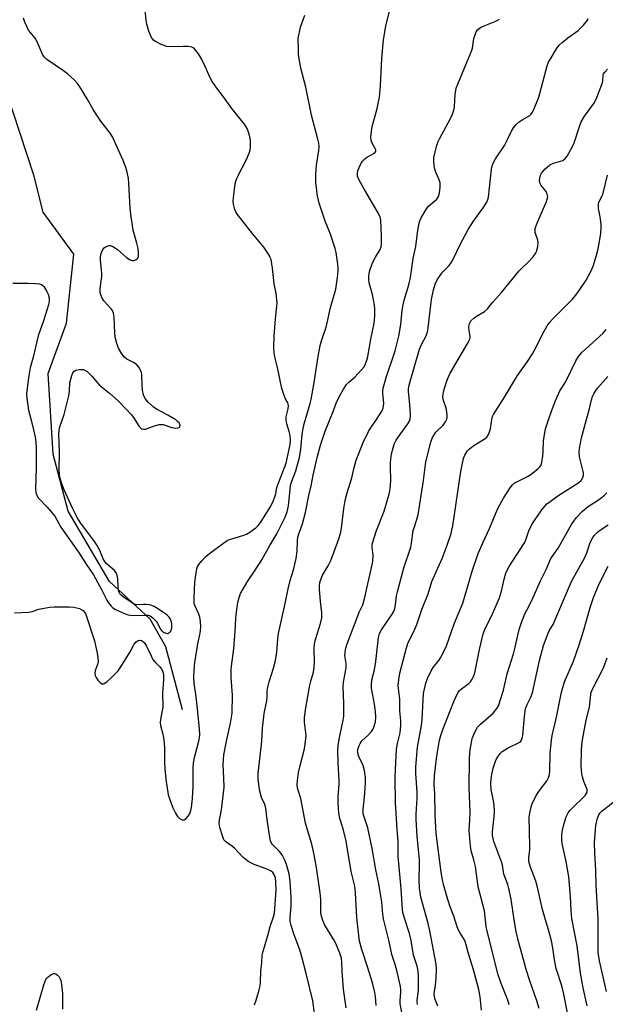
# Model space of a CAD drawing. Units: inches. Extents: x 1225771 to 1231771, y 577453 to 581454.
# Drawn here: x 1228257 to 1228464, y 580448 to 580796 of the extents above; entities that cross this region are included whole.
import ezdxf

# ---------------------------------------------------------------- set-up
doc = ezdxf.new("R2010")
doc.units = ezdxf.units.IN
doc.header["$MEASUREMENT"] = 0
doc.layers.add('HYDRO-Single Line Stream', color=4, linetype='Continuous')
doc.layers.add('Undefined', color=1, linetype='Continuous')

msp = doc.modelspace()

# ---------------------------------------------------------------- linework, layer by layer
at = {"layer": 'HYDRO-Single Line Stream'}
msp.add_lwpolyline([(1228314.64, 580552.2), (1228308.74, 580574.42), (1228303.2, 580584.19), (1228288.87, 580597.51), (1228274.26, 580622.42), (1228268.9, 580642.65), (1228267.15, 580671.15), (1228273.61, 580689.01), (1228276.29, 580713.33), (1228265.43, 580728.28), (1228262.08, 580741.29), (1228252.28, 580771.11), (1228235.48, 580786.89), (1228221.75, 580794.85), (1228204.72, 580801.91), (1228190.04, 580810.55), (1228180.35, 580813.84)], dxfattribs=at)
at = {"layer": 'Undefined'}
for points, elevation in [([(1228254.74, 580703.11), (1228260.13, 580703.12), (1228262.7, 580703.05), (1228264.09, 580702.91), (1228264.82, 580702.67), (1228265.25, 580702.34), (1228265.62, 580701.92), (1228266.75, 580700.2), (1228267.22, 580699.19), (1228267.52, 580697.92), (1228267.52, 580696.85), (1228267.29, 580695.5), (1228265.51, 580689.81), (1228263.69, 580684.45), (1228261.9, 580676.91), (1228260.8, 580673.14), (1228260.19, 580669.61), (1228259.55, 580664.03), (1228259.6, 580662.43), (1228260.27, 580658.13), (1228261.1, 580655.11), (1228262.04, 580651.16), (1228262.54, 580648.61), (1228262.77, 580646.94), (1228262.93, 580644.47), (1228263, 580637.85), (1228262.75, 580630.2), (1228262.88, 580629.1), (1228263.18, 580628.05), (1228263.53, 580627.32), (1228263.85, 580626.88), (1228266.87, 580623.9), (1228268.4, 580622.09), (1228269.49, 580620.62), (1228270.24, 580619.42), (1228271.66, 580616.83), (1228277.91, 580607.97), (1228280.57, 580603.71), (1228283.2, 580599.9), (1228286.07, 580594.75), (1228287.88, 580590.92), (1228288.5, 580589.97), (1228289.43, 580588.86), (1228290.05, 580588.28), (1228291.02, 580587.7), (1228294.17, 580586.25), (1228295.51, 580585.75), (1228296.35, 580585.61), (1228297.21, 580585.58), (1228301.98, 580585.68), (1228302.56, 580585.61), (1228303.3, 580585.38), (1228304.21, 580584.76), (1228305.4, 580583.49), (1228305.86, 580582.77), (1228306.65, 580581.06), (1228307.13, 580580.38), (1228307.54, 580580), (1228308.24, 580579.54), (1228309.21, 580579.19), (1228309.45, 580579.19), (1228309.88, 580579.34), (1228310.26, 580579.63), (1228310.57, 580580.03), (1228310.86, 580581.02), (1228310.95, 580582.41), (1228310.85, 580583.34), (1228310.47, 580584.28), (1228309.98, 580584.97), (1228309.19, 580585.74), (1228308.13, 580586.51), (1228305.83, 580587.98), (1228304.63, 580588.67), (1228303.83, 580589.02), (1228302.98, 580589.25), (1228301.81, 580589.41), (1228300.93, 580589.45), (1228298.57, 580589.29), (1228297.6, 580589.51), (1228296.63, 580590.07), (1228294.04, 580591.92), (1228293.14, 580592.62), (1228292.56, 580593.2), (1228292.29, 580593.66), (1228292.07, 580594.45), (1228291.9, 580595.87), (1228291.81, 580598.54), (1228291.61, 580599.64), (1228291.25, 580600.62), (1228290.61, 580601.44), (1228288.35, 580603.3), (1228287.72, 580603.91), (1228287.18, 580604.58), (1228286.69, 580605.56), (1228285.48, 580608.55), (1228284.49, 580610.33), (1228283.31, 580612.03), (1228278.63, 580618.27), (1228277.46, 580620.22), (1228275.77, 580623.53), (1228272.85, 580629.98), (1228272.01, 580632.15), (1228271.34, 580634.36), (1228271.14, 580635.63), (1228271.08, 580637.01), (1228271.16, 580643.42), (1228270.94, 580649.76), (1228271.24, 580651.92), (1228272.79, 580656.69), (1228274.44, 580663.19), (1228274.7, 580664.9), (1228274.86, 580667.83), (1228275.52, 580670.39), (1228275.94, 580671.44), (1228276.36, 580672.02), (1228276.97, 580672.34), (1228278.32, 580672.56), (1228279.69, 580672.52), (1228280.2, 580672.34), (1228280.92, 580671.86), (1228282.67, 580670.24), (1228284.54, 580667.91), (1228285.31, 580667.08), (1228288.84, 580664.2), (1228291.97, 580661.49), (1228294.82, 580658.54), (1228296.5, 580656.68), (1228297.35, 580655.53), (1228299.38, 580652.43), (1228299.91, 580651.84), (1228300.3, 580651.58), (1228300.92, 580651.41), (1228301.63, 580651.47), (1228304.76, 580652.69), (1228306.45, 580653.14), (1228307.27, 580653.14), (1228307.82, 580653.06), (1228310.9, 580652.07), (1228312.31, 580651.84), (1228313.08, 580651.87), (1228313.5, 580651.99), (1228313.76, 580652.25), (1228313.84, 580652.83), (1228313.73, 580653.26), (1228313.49, 580653.67), (1228312.96, 580654.22), (1228312.27, 580654.74), (1228309.55, 580656.42), (1228305.75, 580658.39), (1228304.42, 580659.28), (1228303.57, 580660.01), (1228302.57, 580661.03), (1228301.84, 580661.89), (1228301.37, 580662.59), (1228300.91, 580663.59), (1228300.58, 580665.22), (1228300.41, 580666.91), (1228300.25, 580670.71), (1228300.13, 580671.56), (1228299.97, 580672.1), (1228299.28, 580673.36), (1228298.55, 580674.22), (1228297.59, 580674.88), (1228294.97, 580676.28), (1228294.17, 580676.93), (1228293.29, 580678.11), (1228292.08, 580680.16), (1228291.46, 580681.79), (1228290.93, 580684.04), (1228290.8, 580685.5), (1228290.56, 580691.09), (1228290.32, 580692.48), (1228289.92, 580693.41), (1228289.48, 580694.07), (1228286.89, 580696.88), (1228286.33, 580697.81), (1228285.79, 580699.04), (1228285.62, 580699.84), (1228285.61, 580701.27), (1228286.12, 580705.46), (1228286.16, 580706.62), (1228285.71, 580711.25), (1228285.69, 580712.38), (1228285.8, 580713.19), (1228286.04, 580713.99), (1228286.51, 580715), (1228286.99, 580715.64), (1228287.68, 580716.11), (1228288.73, 580716.44), (1228289.26, 580716.41), (1228290.03, 580716.12), (1228291.02, 580715.55), (1228291.74, 580715.02), (1228294.91, 580712.22), (1228296.13, 580711.41), (1228296.88, 580711.08), (1228297.65, 580711.09), (1228298.36, 580711.45), (1228298.85, 580712), (1228299.12, 580712.7), (1228299.18, 580713.76), (1228299.01, 580715.41), (1228298.55, 580717.31), (1228297.24, 580721.83), (1228296.37, 580727.56), (1228296.17, 580729.6), (1228295.75, 580738.49), (1228295.56, 580740.16), (1228295.17, 580742.33), (1228294.67, 580744), (1228293.76, 580746.46), (1228289.92, 580754.84), (1228289.07, 580756.13), (1228285.81, 580760.4), (1228283.89, 580763.27), (1228282.98, 580764.74), (1228281.03, 580768.33), (1228278.39, 580772.62), (1228277.51, 580773.75), (1228276.44, 580774.95), (1228274.02, 580777.16), (1228272.63, 580778.26), (1228266.76, 580782.25), (1228265.9, 580783.03), (1228265.24, 580783.97), (1228264.17, 580786.67), (1228263.17, 580788.78), (1228262.55, 580789.75), (1228260.28, 580792.68), (1228259.59, 580793.92), (1228258.89, 580795.48), (1228258.48, 580796.87)], 452), ([(1228255.31, 580586.46), (1228260.33, 580586.75), (1228261.47, 580586.97), (1228263.93, 580587.76), (1228265.04, 580588.03), (1228267.83, 580588.51), (1228269.26, 580588.64), (1228274.56, 580588.57), (1228276.31, 580588.47), (1228278.32, 580587.96), (1228279.1, 580587.59), (1228279.51, 580587.27), (1228280.33, 580586.26), (1228280.77, 580585.22), (1228283.62, 580576.52), (1228284.55, 580572.25), (1228284.79, 580570.57), (1228284.83, 580569.21), (1228284.62, 580568.18), (1228284.06, 580566.7), (1228283.84, 580565.91), (1228283.72, 580565.11), (1228283.76, 580564.34), (1228284.1, 580563.59), (1228284.78, 580562.64), (1228285.54, 580561.79), (1228286.13, 580561.36), (1228286.34, 580561.31), (1228286.77, 580561.38), (1228287.89, 580562.11), (1228289.42, 580563.45), (1228291.9, 580565.91), (1228292.91, 580567.37), (1228296.13, 580572.65), (1228297.62, 580575.37), (1228298.33, 580576.22), (1228298.98, 580576.67), (1228299.69, 580576.79), (1228300.41, 580576.58), (1228301.2, 580575.87), (1228301.97, 580574.69), (1228303.55, 580571.25), (1228304.24, 580569.98), (1228304.95, 580569.11), (1228306.58, 580567.52), (1228307.23, 580566.64), (1228307.69, 580565.63), (1228307.95, 580564.51), (1228308.02, 580562.88), (1228307.64, 580557.91), (1228307.68, 580553.05), (1228307.54, 580551.89), (1228306.9, 580548.71), (1228306.81, 580547.63), (1228306.95, 580546.59), (1228307.74, 580543.59), (1228308.08, 580541.69), (1228308.29, 580538.65), (1228308.29, 580533.62), (1228308.4, 580531.27), (1228308.77, 580527.64), (1228309.67, 580522.09), (1228310.17, 580520.43), (1228311.3, 580517.44), (1228312.18, 580515.62), (1228312.91, 580514.45), (1228313.58, 580513.73), (1228314.05, 580513.44), (1228314.55, 580513.26), (1228315.28, 580513.23), (1228315.92, 580513.62), (1228316.65, 580514.48), (1228317.26, 580515.47), (1228317.6, 580516.49), (1228317.83, 580517.57), (1228318.22, 580520.83), (1228318.49, 580525.19), (1228318.47, 580531.62), (1228318.58, 580533.33), (1228318.92, 580535.32), (1228320.43, 580541.11), (1228320.65, 580542.25), (1228320.76, 580543.39), (1228320.71, 580545.41), (1228319.9, 580553.55), (1228319.4, 580557.68), (1228318.84, 580561.46), (1228318.68, 580563.75), (1228318.78, 580566.14), (1228319.06, 580568.84), (1228320.12, 580575.45), (1228320.95, 580579.33), (1228321.15, 580581.35), (1228321.04, 580583.44), (1228320.81, 580584.91), (1228320.44, 580585.96), (1228319.11, 580588.85), (1228318.87, 580589.65), (1228318.8, 580590.22), (1228318.8, 580591.69), (1228319.08, 580597.32), (1228319.48, 580600.59), (1228319.75, 580602.05), (1228320.03, 580602.84), (1228320.46, 580603.55), (1228321.56, 580604.88), (1228322.94, 580606.36), (1228324.25, 580607.45), (1228329.28, 580611.23), (1228330.53, 580612.02), (1228331.31, 580612.38), (1228335.99, 580613.81), (1228337.32, 580614.32), (1228338.52, 580615.04), (1228340.57, 580616.55), (1228341.4, 580617.34), (1228342.33, 580618.5), (1228345.72, 580623.88), (1228346.61, 580625.64), (1228347.38, 580627.46), (1228347.66, 580628.53), (1228347.98, 580630.31), (1228348.22, 580631.14), (1228351.31, 580639.48), (1228351.72, 580641.07), (1228352.74, 580646.02), (1228352.9, 580647.53), (1228352.76, 580649.25), (1228352.44, 580650.68), (1228351.55, 580653.34), (1228351.29, 580654.74), (1228351.39, 580655.86), (1228352.09, 580658.66), (1228352.2, 580659.77), (1228351.92, 580660.83), (1228351.14, 580662.24), (1228350.67, 580663.31), (1228349.84, 580665.83), (1228348.27, 580673.33), (1228347.33, 580677.08), (1228347.1, 580678.52), (1228346.99, 580680.37), (1228347.12, 580684.41), (1228347.62, 580690.5), (1228348.1, 580694.94), (1228348.14, 580696.13), (1228347.79, 580699.4), (1228347.06, 580702.86), (1228346.54, 580708.46), (1228346.02, 580711.46), (1228345.74, 580712.23), (1228345.35, 580712.97), (1228343.47, 580715.79), (1228339.32, 580720.78), (1228334.08, 580727.38), (1228333.5, 580728.35), (1228333.16, 580729.13), (1228332.72, 580731.01), (1228332.62, 580732.11), (1228332.69, 580733.27), (1228333.36, 580738.2), (1228333.66, 580739.61), (1228334.22, 580740.93), (1228337.29, 580746.88), (1228338.26, 580749.05), (1228338.62, 580750.17), (1228338.76, 580751.55), (1228338.72, 580753.53), (1228338.5, 580754.92), (1228338.08, 580756.56), (1228337.51, 580757.87), (1228336.63, 580759.31), (1228332.13, 580764.92), (1228329.22, 580769.06), (1228326.83, 580772.14), (1228325.15, 580774.45), (1228324.45, 580775.73), (1228322.71, 580779.83), (1228321.39, 580782.53), (1228320.31, 580784.29), (1228318.88, 580786), (1228318.47, 580786.34), (1228318.01, 580786.58), (1228316.67, 580786.83), (1228314.96, 580786.89), (1228310.53, 580786.75), (1228309.09, 580786.89), (1228307.16, 580787.58), (1228305.32, 580788.45), (1228304.46, 580789.07), (1228303.7, 580790.05), (1228302.82, 580792.22), (1228302.03, 580794.74), (1228301.82, 580796.11), (1228301.44, 580799.69)], 454), ([(1228340.14, 580447.81), (1228340.74, 580449.45), (1228341.85, 580453.11), (1228342.19, 580454.53), (1228342.3, 580455.69), (1228342.42, 580459.81), (1228342.74, 580462.64), (1228342.89, 580465.2), (1228343, 580465.95), (1228344.9, 580472.28), (1228345.69, 580475.51), (1228346.88, 580478.92), (1228347.22, 580480.25), (1228347.37, 580481.78), (1228347.75, 580488.4), (1228347.71, 580491.28), (1228347.56, 580492.65), (1228347.35, 580493.41), (1228347.03, 580494.03), (1228346.6, 580494.57), (1228346.06, 580495.04), (1228345.31, 580495.45), (1228344.24, 580495.89), (1228340.01, 580497.37), (1228338.11, 580498.39), (1228337.18, 580499.09), (1228336.07, 580500.08), (1228333.09, 580503.21), (1228332.4, 580503.76), (1228330.79, 580504.82), (1228329.88, 580505.55), (1228329.36, 580506.2), (1228328.91, 580507.23), (1228327.88, 580510.54), (1228327.63, 580511.93), (1228327.73, 580513.29), (1228328.33, 580516.03), (1228328.61, 580517.71), (1228329.37, 580524.78), (1228329.35, 580527.95), (1228329.12, 580532.82), (1228329.31, 580536.25), (1228330.23, 580541.08), (1228331.65, 580547.39), (1228332.2, 580551.01), (1228332.36, 580557.35), (1228331.9, 580563.56), (1228331.88, 580566.17), (1228332.01, 580567.63), (1228332.88, 580573.78), (1228333.34, 580579.89), (1228333.5, 580584.51), (1228333.62, 580585.93), (1228334.21, 580590.18), (1228334.67, 580591.91), (1228335.21, 580593.27), (1228337.64, 580597.6), (1228340.2, 580601.23), (1228342.79, 580605.23), (1228345.52, 580610.3), (1228348.08, 580614.48), (1228350.89, 580620.07), (1228351.68, 580622.17), (1228351.95, 580623.22), (1228352.14, 580624.34), (1228352.7, 580630.12), (1228352.93, 580631.67), (1228353.31, 580633), (1228354.72, 580636.71), (1228355.63, 580639.78), (1228356.03, 580641.42), (1228356.54, 580644.38), (1228357, 580649.52), (1228357.25, 580651.14), (1228357.76, 580653.31), (1228359.85, 580660.51), (1228360.2, 580661.97), (1228361.29, 580667.93), (1228362.62, 580677.19), (1228363.36, 580681.01), (1228363.79, 580682.74), (1228365.43, 580687.6), (1228365.94, 580689.58), (1228366.86, 580694.04), (1228368.87, 580701.02), (1228369.54, 580705.15), (1228369.72, 580707.48), (1228369.7, 580708.64), (1228369.57, 580709.83), (1228368.98, 580713.97), (1228368.68, 580715.42), (1228367, 580720.47), (1228365.14, 580725.09), (1228364.39, 580727.21), (1228363.03, 580731.45), (1228362.36, 580734.5), (1228362.15, 580735.92), (1228361.88, 580738.87), (1228361.83, 580741.55), (1228362.03, 580744.83), (1228362.91, 580750.09), (1228362.96, 580751.52), (1228362.89, 580752.67), (1228362.58, 580754.08), (1228360.31, 580762.55), (1228358.32, 580772.44), (1228356.58, 580779.17), (1228356.14, 580781.16), (1228355.8, 580783.15), (1228355.71, 580784.29), (1228355.72, 580786.7), (1228355.57, 580788.78), (1228355.62, 580789.62), (1228356.42, 580793.63), (1228357.94, 580797.93)], 456), ([(1228361.52, 580444.02), (1228360.73, 580449.15), (1228358.47, 580458.9), (1228356.94, 580464.75), (1228356.17, 580467.22), (1228354.16, 580472.55), (1228353.13, 580475.89), (1228352.79, 580477.29), (1228352.71, 580478.74), (1228353.12, 580482.64), (1228353.15, 580485.92), (1228352.73, 580491.39), (1228352.35, 580494.12), (1228351.48, 580497.38), (1228350.83, 580499.01), (1228350.06, 580500.59), (1228349.58, 580501.31), (1228348.85, 580502.2), (1228346.54, 580504.45), (1228346.14, 580505.03), (1228345.84, 580505.77), (1228345.42, 580507.78), (1228344.6, 580513.34), (1228344.2, 580517.33), (1228343.75, 580518.66), (1228342.59, 580521.19), (1228341.93, 580523.79), (1228341.42, 580527.77), (1228341.4, 580529.64), (1228342.71, 580541.09), (1228343.02, 580545.69), (1228343.39, 580549.73), (1228343.56, 580550.87), (1228344.46, 580555.35), (1228344.58, 580556.47), (1228344.65, 580558.79), (1228344.84, 580560.17), (1228345.3, 580562.07), (1228346.91, 580566.9), (1228347.63, 580569.66), (1228348.09, 580572.52), (1228348.35, 580577.1), (1228348.58, 580579.11), (1228351, 580589.8), (1228352.02, 580594.99), (1228352.76, 580597.88), (1228353.88, 580601.73), (1228354.84, 580605.66), (1228355.19, 580608.29), (1228355.34, 580611.95), (1228355.5, 580613.22), (1228355.87, 580614.47), (1228357.14, 580617.97), (1228358.19, 580621.98), (1228359.38, 580627.94), (1228360.21, 580631.43), (1228360.88, 580635.14), (1228362.36, 580641.45), (1228363.54, 580645.79), (1228365.11, 580650.69), (1228367.96, 580657.72), (1228369.02, 580660.6), (1228370.18, 580663.16), (1228371.56, 580665.64), (1228372.72, 580667.24), (1228373.48, 580668.08), (1228375.72, 580670.01), (1228377.77, 580672.16), (1228378.91, 580673.52), (1228379.43, 580674.52), (1228379.89, 580675.86), (1228380.22, 580677.22), (1228381.29, 580683.25), (1228382.43, 580689.01), (1228382.66, 580691.59), (1228382.68, 580693.91), (1228382.6, 580695.36), (1228381.88, 580699.08), (1228380.74, 580703.21), (1228380.6, 580704.37), (1228380.56, 580705.84), (1228380.64, 580706.57), (1228380.89, 580707.56), (1228381.92, 580710.28), (1228382.9, 580712.32), (1228384.53, 580715.06), (1228384.88, 580716.02), (1228385.03, 580717.15), (1228385.09, 580719.77), (1228384.84, 580725.44), (1228384.61, 580726.46), (1228384.04, 580727.71), (1228379.12, 580735.99), (1228377.15, 580739.61), (1228376.62, 580740.94), (1228376.53, 580742.07), (1228376.7, 580742.9), (1228377.12, 580743.98), (1228377.73, 580745.3), (1228378.33, 580746.27), (1228378.9, 580746.87), (1228379.79, 580747.57), (1228382.64, 580749.21), (1228382.93, 580749.55), (1228383.04, 580749.89), (1228383.03, 580750.26), (1228382.86, 580750.72), (1228381.9, 580752.38), (1228381.43, 580753.61), (1228381.33, 580754.78), (1228381.46, 580756.87), (1228381.79, 580758.59), (1228383.4, 580764.44), (1228384.33, 580768.89), (1228384.72, 580772.95), (1228385.19, 580782.61), (1228385.8, 580789.21), (1228386.61, 580794.05), (1228387.91, 580799.36)], 458), ([(1228372.56, 580446.67), (1228371.66, 580453.33), (1228371.09, 580459.54), (1228371.04, 580462.82), (1228370.87, 580464.24), (1228370.34, 580466.1), (1228368.89, 580469.48), (1228368.2, 580470.76), (1228365, 580476), (1228364.33, 580477.56), (1228363.8, 580479.17), (1228363.64, 580480.23), (1228363.58, 580485.04), (1228363.42, 580487.39), (1228361.92, 580497.03), (1228361.12, 580501.43), (1228360.44, 580504.6), (1228358.13, 580512.03), (1228356.51, 580520.74), (1228355.49, 580524.04), (1228355.24, 580525.38), (1228355.3, 580527.1), (1228355.72, 580529.98), (1228356.25, 580532.41), (1228357.79, 580538.32), (1228358.23, 580540.96), (1228358.37, 580543.03), (1228357.8, 580547.73), (1228357.79, 580549.43), (1228358.31, 580552.83), (1228359.72, 580560.91), (1228360.06, 580562.34), (1228360.97, 580565.44), (1228361.3, 580567.14), (1228361.38, 580569.19), (1228361.24, 580573.86), (1228361.37, 580575.48), (1228361.73, 580577.09), (1228363.5, 580582.72), (1228363.91, 580584.74), (1228363.9, 580586.52), (1228363.44, 580590.51), (1228363.09, 580594.84), (1228363.08, 580595.99), (1228363.25, 580597.24), (1228363.56, 580598.27), (1228364.19, 580599.77), (1228366.14, 580603.07), (1228367.1, 580605.02), (1228369.55, 580611.37), (1228370.21, 580613.31), (1228370.67, 580615), (1228370.94, 580616.42), (1228371.7, 580623.33), (1228372.15, 580626.21), (1228372.86, 580628.92), (1228374.54, 580634.25), (1228375.35, 580637.86), (1228376.09, 580640.43), (1228378.62, 580646.77), (1228380.48, 580650.63), (1228381.19, 580651.86), (1228382.87, 580654.19), (1228384.59, 580656.83), (1228385.3, 580658.06), (1228385.6, 580658.83), (1228385.76, 580659.62), (1228385.85, 580660.7), (1228385.53, 580664.03), (1228385.56, 580665.13), (1228385.68, 580665.94), (1228386.83, 580670.05), (1228389.89, 580679.19), (1228391.23, 580684.34), (1228391.94, 580688.54), (1228392.39, 580693.5), (1228392.67, 580695.47), (1228393.04, 580697.15), (1228394.7, 580702.5), (1228395.29, 580705.09), (1228396.27, 580711.86), (1228397.15, 580716.09), (1228397.73, 580720.92), (1228398.21, 580723.84), (1228398.64, 580725.18), (1228399.08, 580726.21), (1228400.93, 580729.43), (1228401.82, 580730.52), (1228403.97, 580732.28), (1228404.58, 580732.89), (1228405.18, 580733.8), (1228405.59, 580735.09), (1228405.85, 580737.08), (1228405.76, 580738.63), (1228405.47, 580739.68), (1228404.28, 580742.39), (1228403.89, 580743.5), (1228403.68, 580744.64), (1228403.52, 580746.4), (1228403.51, 580747.28), (1228403.63, 580748.14), (1228404.67, 580751.8), (1228405.15, 580753.18), (1228405.62, 580754.2), (1228409.46, 580761.33), (1228410.17, 580762.93), (1228410.59, 580764.35), (1228410.83, 580765.51), (1228411.14, 580769.95), (1228411.32, 580771.32), (1228411.51, 580772.15), (1228412.01, 580773.54), (1228414.48, 580779.58), (1228416.88, 580785.18), (1228417.19, 580786.29), (1228417.75, 580789.72), (1228418.15, 580791.03), (1228418.56, 580792.04), (1228419.16, 580792.9), (1228420.02, 580793.53), (1228421.35, 580794.15), (1228425.46, 580795.82), (1228426.76, 580796.47)], 460), ([(1228383.21, 580447.56), (1228382.92, 580450.74), (1228382.7, 580452.17), (1228381.93, 580455.56), (1228380.24, 580460.9), (1228378.06, 580467.3), (1228377.33, 580470.35), (1228377.03, 580472.34), (1228376.37, 580478.69), (1228375.84, 580487.46), (1228375.59, 580489.75), (1228374.34, 580495), (1228372.56, 580505.71), (1228371.51, 580510.05), (1228370.35, 580513.7), (1228370, 580515.55), (1228369.75, 580519.29), (1228369.68, 580521.38), (1228370.09, 580525.88), (1228370.14, 580527.24), (1228369.69, 580533.41), (1228369.63, 580537.89), (1228369.75, 580539.38), (1228370.08, 580541.74), (1228371.47, 580548.44), (1228371.7, 580549.88), (1228371.69, 580554.36), (1228371.47, 580560.34), (1228371.62, 580561.89), (1228372.35, 580565.75), (1228372.54, 580567.1), (1228372.53, 580568.53), (1228372.12, 580571.38), (1228372.15, 580572.24), (1228372.38, 580573.63), (1228372.95, 580575.56), (1228376.66, 580585.41), (1228377.21, 580586.75), (1228378.5, 580589.33), (1228379.21, 580591.84), (1228380, 580595.72), (1228381.67, 580602.97), (1228381.96, 580604.66), (1228382.15, 580606.87), (1228381.73, 580609.68), (1228381.74, 580610.24), (1228381.9, 580611.08), (1228383.24, 580615.57), (1228385.96, 580622.39), (1228387.45, 580627.25), (1228387.89, 580628.98), (1228388.21, 580631.51), (1228388.37, 580633.49), (1228388.18, 580637.9), (1228388.2, 580639.62), (1228388.64, 580642.71), (1228389.15, 580644.86), (1228389.58, 580646.18), (1228390.24, 580647.51), (1228391.87, 580649.92), (1228394.4, 580653.34), (1228394.92, 580654.29), (1228395.2, 580655.06), (1228395.32, 580655.88), (1228395.32, 580656.74), (1228395.08, 580660.21), (1228394.6, 580664.83), (1228394.6, 580665.65), (1228394.71, 580666.6), (1228395.16, 580668.34), (1228398.49, 580679.75), (1228399.18, 580681.4), (1228400.84, 580684.47), (1228401.36, 580685.92), (1228401.58, 580687.27), (1228402.75, 580697.36), (1228403.39, 580700.8), (1228403.98, 580702.72), (1228404.71, 580704.27), (1228406.01, 580706.21), (1228406.75, 580707.1), (1228408.97, 580709.42), (1228409.82, 580710.53), (1228410.5, 580711.8), (1228412.87, 580716.74), (1228415.67, 580722.1), (1228417.58, 580725.02), (1228421.06, 580729.77), (1228422.33, 580731.74), (1228422.7, 580732.68), (1228422.88, 580733.53), (1228423.98, 580743.45), (1228424.19, 580744.6), (1228424.53, 580745.61), (1228425.36, 580747.07), (1228428.58, 580751.83), (1228429.64, 580753.89), (1228431.02, 580756.93), (1228431.72, 580758.09), (1228432.67, 580759.2), (1228433.72, 580760.21), (1228434.76, 580760.95), (1228437.46, 580762.43), (1228437.99, 580762.91), (1228438.44, 580763.56), (1228439.16, 580765.15), (1228440.68, 580768.97), (1228443.68, 580780), (1228444.15, 580781.31), (1228444.66, 580782.3), (1228446.89, 580786), (1228447.88, 580787.32), (1228448.92, 580788.29), (1228450.93, 580789.9), (1228454.65, 580792.55), (1228456.45, 580794.43), (1228457.9, 580796.21), (1228458.16, 580796.7)], 462), ([(1228392.34, 580444.47), (1228391.69, 580448.11), (1228391.69, 580449.24), (1228391.94, 580452.3), (1228391.9, 580453.1), (1228391.72, 580454.26), (1228390.55, 580459.46), (1228389.85, 580462), (1228388.73, 580465.61), (1228387.82, 580470.15), (1228385.78, 580478.18), (1228385.51, 580479.9), (1228385.12, 580484.14), (1228384.15, 580490.59), (1228383.08, 580495.58), (1228381.8, 580503.06), (1228380.22, 580510.38), (1228378.63, 580515.3), (1228378.53, 580516.13), (1228378.55, 580516.99), (1228378.96, 580520.04), (1228379.19, 580522.71), (1228379.38, 580526.4), (1228379.34, 580528.1), (1228379.02, 580530.64), (1228378.74, 580532.02), (1228378.45, 580532.79), (1228377.19, 580535.27), (1228376.81, 580536.34), (1228376.63, 580537.15), (1228376.62, 580537.69), (1228376.77, 580538.48), (1228377.12, 580539.52), (1228377.46, 580540.27), (1228378.13, 580541.14), (1228380.42, 580543.27), (1228381.54, 580544.52), (1228381.97, 580545.24), (1228382.32, 580546.01), (1228382.92, 580547.89), (1228383.07, 580549.57), (1228382.91, 580551.59), (1228382.59, 580554.17), (1228381.57, 580559.79), (1228381.46, 580561.48), (1228381.7, 580563.19), (1228382.56, 580566.34), (1228383.1, 580569.24), (1228383.97, 580577.8), (1228384.4, 580579.18), (1228385.02, 580580.48), (1228387.31, 580583.7), (1228388.62, 580585.7), (1228389.37, 580586.99), (1228389.77, 580588.02), (1228390.03, 580589.33), (1228390.41, 580592.51), (1228390.7, 580593.89), (1228393.01, 580602.45), (1228395.42, 580609.73), (1228395.72, 580611.11), (1228396.3, 580615.61), (1228396.68, 580616.95), (1228398.07, 580621.12), (1228399.92, 580633.32), (1228400.75, 580639.95), (1228402.49, 580646.9), (1228402.94, 580648.31), (1228403.62, 580649.5), (1228404.32, 580650.35), (1228406.83, 580652.86), (1228407.69, 580654.01), (1228408.18, 580654.99), (1228408.27, 580655.53), (1228408.28, 580656.39), (1228408.04, 580658.42), (1228407.82, 580659.25), (1228406.97, 580661.64), (1228406.78, 580662.66), (1228406.87, 580664), (1228407.28, 580665.91), (1228408.4, 580669.14), (1228409.28, 580671.24), (1228415.4, 580681.55), (1228416.3, 580683.33), (1228416.43, 580683.85), (1228416.43, 580684.38), (1228416.08, 580686.28), (1228415.95, 580687.62), (1228416.01, 580688.39), (1228416.14, 580688.84), (1228416.69, 580689.75), (1228417.66, 580690.78), (1228418.64, 580691.44), (1228421.46, 580693.1), (1228422.5, 580694.01), (1228424.28, 580696.3), (1228427.47, 580699.8), (1228433.7, 580707.5), (1228434.51, 580708.34), (1228436.88, 580710.52), (1228438.65, 580712.45), (1228439.52, 580713.59), (1228439.88, 580714.36), (1228440.31, 580716.05), (1228440.44, 580717.47), (1228440.28, 580718.29), (1228439.44, 580721.06), (1228439.36, 580721.91), (1228439.44, 580722.45), (1228440.01, 580724.07), (1228443.4, 580732.05), (1228443.69, 580732.84), (1228443.84, 580733.64), (1228443.69, 580734.64), (1228443.27, 580735.6), (1228441.53, 580737.71), (1228441.04, 580738.64), (1228440.92, 580739.41), (1228441.02, 580740.23), (1228441.3, 580741.32), (1228441.64, 580742.08), (1228442.17, 580742.77), (1228442.8, 580743.4), (1228444.63, 580744.94), (1228445.89, 580745.55), (1228449.13, 580746.57), (1228449.98, 580747.17), (1228450.67, 580748.08), (1228452.59, 580751.42), (1228453.23, 580752.75), (1228455.13, 580758.92), (1228455.66, 580760.24), (1228456.86, 580762.22), (1228460.12, 580766.68), (1228460.96, 580768.2), (1228463.01, 580773.4), (1228463.28, 580774.53), (1228463.39, 580776.7), (1228463.55, 580777.16), (1228464, 580777.82), (1228465.01, 580778.77)], 464), ([(1228397.77, 580447.85), (1228397.71, 580449.27), (1228398.1, 580452.91), (1228398.18, 580454.43), (1228398.16, 580457.93), (1228397.99, 580459.69), (1228397.61, 580461.43), (1228396.38, 580465.36), (1228395.49, 580470.54), (1228394.97, 580472.99), (1228393.17, 580478.39), (1228392.65, 580480.41), (1228392.49, 580481.56), (1228391.98, 580488.83), (1228391, 580500.33), (1228390.89, 580505.54), (1228390.55, 580509.91), (1228390.03, 580519.16), (1228389.91, 580528.28), (1228389.96, 580530.94), (1228390.36, 580538.25), (1228390.66, 580540.23), (1228391.61, 580544.01), (1228391.91, 580546.6), (1228391.86, 580548.31), (1228391.49, 580551.85), (1228391.57, 580555.93), (1228391.05, 580559.75), (1228390.97, 580560.81), (1228391.16, 580562.85), (1228391.59, 580565.17), (1228393.93, 580574.06), (1228394.42, 580575.66), (1228396.83, 580580.68), (1228397.51, 580582.29), (1228398.31, 580584.45), (1228399.32, 580587.6), (1228401.54, 580593.18), (1228402.85, 580597.53), (1228406.46, 580605.72), (1228408.23, 580610.4), (1228409.66, 580614.52), (1228409.98, 580615.77), (1228410.23, 580617.23), (1228413.05, 580636.48), (1228413.93, 580640.56), (1228414.18, 580641.41), (1228414.53, 580642.21), (1228415.4, 580643.72), (1228416.15, 580644.55), (1228417.75, 580645.7), (1228421.66, 580648.15), (1228422.31, 580648.68), (1228422.66, 580649.11), (1228423.18, 580650.15), (1228423.64, 580651.56), (1228424.02, 580654.86), (1228424.29, 580655.88), (1228424.64, 580656.64), (1228428.51, 580662.75), (1228433.13, 580670.49), (1228436.65, 580675.39), (1228438.45, 580678.12), (1228440.11, 580681.14), (1228442, 580685.11), (1228443.68, 580688), (1228444.6, 580689.33), (1228445.49, 580690.41), (1228452.42, 580697.38), (1228453.81, 580698.89), (1228454.95, 580700.48), (1228457.37, 580704.22), (1228459.24, 580707.45), (1228459.89, 580709.08), (1228461.44, 580714.19), (1228461.91, 580716.53), (1228462.58, 580720.66), (1228462.73, 580722.71), (1228462.7, 580723.89), (1228462.38, 580726.55), (1228461.77, 580729.54), (1228461.73, 580730.42), (1228461.81, 580731.29), (1228462.06, 580732.06), (1228463.07, 580733.97), (1228463.46, 580734.93), (1228464.98, 580741.27)], 466), ([(1228404.92, 580447.31), (1228404.04, 580449.65), (1228403.82, 580450.46), (1228403.68, 580451.82), (1228404.2, 580454.68), (1228404.41, 580457.35), (1228404.51, 580460.45), (1228404.42, 580462.11), (1228402.18, 580473.98), (1228401.58, 580476.52), (1228399, 580485.92), (1228398.67, 580487.53), (1228398.51, 580489), (1228398.39, 580491.98), (1228398.55, 580497.35), (1228398.5, 580499.23), (1228397.7, 580507.29), (1228397.26, 580513.41), (1228397.28, 580515.22), (1228397.65, 580520.9), (1228397.71, 580522.92), (1228397.25, 580529.78), (1228397.23, 580531.99), (1228397.81, 580538.91), (1228399.14, 580546.66), (1228399.42, 580548.7), (1228399.93, 580557.88), (1228400.68, 580561.59), (1228401.28, 580563.25), (1228402.56, 580565.94), (1228403.34, 580567.13), (1228405.29, 580569.55), (1228405.97, 580570.51), (1228406.91, 580572.34), (1228408.01, 580574.74), (1228410.74, 580582.52), (1228413.81, 580589.94), (1228417.17, 580601.17), (1228419.27, 580607.41), (1228420.95, 580611.48), (1228423.3, 580616.34), (1228425.43, 580621.74), (1228426.31, 580623.67), (1228428.17, 580627.03), (1228430.51, 580630.67), (1228431.38, 580631.8), (1228431.95, 580632.3), (1228432.66, 580632.75), (1228436.63, 580634.68), (1228437.9, 580635.42), (1228440.42, 580637.51), (1228441.03, 580638.14), (1228441.35, 580638.6), (1228441.72, 580639.68), (1228442.1, 580642.04), (1228442.24, 580643.51), (1228442.28, 580647.48), (1228443.06, 580651.52), (1228444.31, 580655.49), (1228445.51, 580658.78), (1228446.48, 580661.22), (1228448.15, 580664.97), (1228448.56, 580665.75), (1228450.07, 580668.1), (1228453.8, 580675.68), (1228454.68, 580677.19), (1228456.02, 580678.66), (1228463.38, 580685.45), (1228464.46, 580686.73)], 468), ([(1228420.38, 580445.94), (1228419.91, 580450.55), (1228419.42, 580453.15), (1228417.53, 580460.21), (1228415.66, 580466.25), (1228415.05, 580469), (1228414.47, 580470.54), (1228412.71, 580473.41), (1228412.22, 580474.39), (1228411.74, 580475.71), (1228410.68, 580479.11), (1228409.18, 580482.77), (1228408.12, 580486.18), (1228406.99, 580490.31), (1228406.64, 580491.95), (1228406.19, 580494.71), (1228404.36, 580508.34), (1228403.98, 580514.85), (1228403.86, 580522.55), (1228403.62, 580525.64), (1228403.78, 580528.83), (1228404.47, 580534.88), (1228405.21, 580539.46), (1228405.61, 580541.41), (1228406.04, 580543.06), (1228406.76, 580545.22), (1228410.62, 580555.1), (1228412.05, 580558.15), (1228412.51, 580558.84), (1228413.3, 580559.63), (1228415.91, 580561.52), (1228416.56, 580562.1), (1228417.16, 580562.96), (1228417.64, 580563.92), (1228418.04, 580565.2), (1228419.7, 580573.46), (1228421.02, 580579), (1228421.65, 580580.62), (1228424.31, 580586.17), (1228426.73, 580591.82), (1228427.46, 580594.08), (1228428.43, 580598.34), (1228429.06, 580600.51), (1228429.52, 580601.55), (1228430.23, 580602.82), (1228435.65, 580611.27), (1228436.11, 580612.33), (1228437.17, 580615.48), (1228438.26, 580617.7), (1228439.18, 580619.15), (1228441.8, 580622.91), (1228442.82, 580624.23), (1228443.55, 580624.99), (1228444.71, 580625.92), (1228447.38, 580627.84), (1228454.83, 580632.56), (1228455.65, 580633.34), (1228456.23, 580634.32), (1228456.46, 580635.12), (1228456.43, 580635.95), (1228455.1, 580641.64), (1228454.94, 580643.23), (1228455.03, 580644.63), (1228455.75, 580648.33), (1228458.61, 580658.79), (1228459.29, 580661.84), (1228459.65, 580662.99), (1228460.12, 580663.99), (1228460.81, 580665.18), (1228461.51, 580666.11), (1228465.11, 580670.1)], 470), ([(1228430.21, 580447.79), (1228429.73, 580449.37), (1228427.4, 580455.34), (1228426.36, 580458.34), (1228422.46, 580473.79), (1228422.11, 580475.53), (1228421.44, 580480.99), (1228419.23, 580489.53), (1228418.25, 580496.77), (1228417.73, 580499.05), (1228416.78, 580502.27), (1228416.47, 580503.92), (1228416.05, 580509.53), (1228416.32, 580513.09), (1228416.42, 580515.96), (1228416.08, 580524.72), (1228416.18, 580534.92), (1228416.25, 580536.7), (1228416.4, 580538.06), (1228416.83, 580540.61), (1228417.16, 580542), (1228418.19, 580544.46), (1228419.05, 580545.99), (1228420.07, 580547.06), (1228424.53, 580551.02), (1228425.86, 580552.58), (1228426.42, 580553.58), (1228428.2, 580559.1), (1228429.48, 580564.84), (1228431.69, 580571.91), (1228432.33, 580574.37), (1228433.75, 580580.55), (1228434.63, 580583.45), (1228435.75, 580586.12), (1228437.15, 580588.69), (1228438.54, 580591.61), (1228441.22, 580597.84), (1228443.23, 580601.77), (1228444.95, 580605.64), (1228445.47, 580606.49), (1228447.52, 580609.37), (1228452.23, 580617.72), (1228453.01, 580618.93), (1228453.88, 580620.07), (1228456.06, 580622.31), (1228457.73, 580623.85), (1228462.14, 580626.66), (1228463.88, 580628.1), (1228464.69, 580628.92)], 472), ([(1228440.8, 580446.49), (1228439.98, 580449.18), (1228437.48, 580456.32), (1228436.21, 580460.25), (1228435.57, 580462.5), (1228433.51, 580470.15), (1228432.7, 580473.69), (1228431.95, 580477.88), (1228430.88, 580485.17), (1228430.06, 580488.95), (1228429.67, 580490.3), (1228428.35, 580494.02), (1228427.81, 580497.21), (1228427.61, 580498.03), (1228424.78, 580505.54), (1228424.38, 580507.11), (1228424.3, 580507.87), (1228424.32, 580509.02), (1228424.97, 580515.59), (1228425.01, 580516.72), (1228424.76, 580519.4), (1228423.83, 580524), (1228423.77, 580526.06), (1228423.88, 580527.82), (1228424.11, 580529.24), (1228424.59, 580531.5), (1228425.21, 580533.59), (1228425.64, 580534.59), (1228426.23, 580535.53), (1228427.06, 580536.65), (1228427.78, 580537.42), (1228428.63, 580538.03), (1228429.88, 580538.72), (1228433.77, 580540.54), (1228434.21, 580540.86), (1228434.6, 580541.38), (1228434.85, 580542.17), (1228434.99, 580543.04), (1228435.61, 580549.74), (1228436.02, 580552.63), (1228436.51, 580554.09), (1228437.89, 580556.68), (1228438.44, 580558.15), (1228440.98, 580569.58), (1228442.28, 580574.89), (1228443.94, 580579.27), (1228444.44, 580580.3), (1228445.71, 580582.39), (1228446.37, 580583.7), (1228452.25, 580597.58), (1228453.02, 580599.07), (1228456.76, 580605.59), (1228457.67, 580607.65), (1228458.87, 580611.32), (1228459.67, 580612.93), (1228460.31, 580613.84), (1228461.61, 580615.12), (1228463.55, 580616.54), (1228465.22, 580617.59)], 474), ([(1228450.78, 580444.91), (1228449.58, 580451.59), (1228448.88, 580454.48), (1228446.86, 580460.63), (1228446.24, 580463.67), (1228445.62, 580467.99), (1228445.16, 580470.45), (1228444.38, 580473.5), (1228443.06, 580477.81), (1228442.04, 580481.55), (1228440.15, 580489.92), (1228439.66, 580491.53), (1228437.65, 580496.85), (1228437.2, 580498.52), (1228437.17, 580499.94), (1228437.51, 580502.63), (1228437.56, 580503.79), (1228437.31, 580514.18), (1228437.49, 580515.6), (1228438, 580517.87), (1228438.38, 580518.97), (1228439, 580520.31), (1228439.8, 580521.88), (1228440.92, 580523.64), (1228443.66, 580527.16), (1228444.02, 580527.89), (1228444.38, 580528.92), (1228444.61, 580530.27), (1228444.73, 580536.7), (1228444.89, 580539.2), (1228445.14, 580541.44), (1228445.46, 580543.12), (1228446.98, 580549.54), (1228448.7, 580558.44), (1228449.82, 580562.07), (1228452.91, 580569.42), (1228455, 580575.18), (1228456.47, 580580.01), (1228458.79, 580588.34), (1228460.03, 580591.93), (1228462.07, 580596.77), (1228465.22, 580602.96)], 476), ([(1228457.76, 580447.48), (1228456.39, 580453.74), (1228455.38, 580459.02), (1228454.29, 580468.61), (1228452.41, 580478.37), (1228452.11, 580481.17), (1228451.91, 580486.08), (1228451.29, 580493.04), (1228450.33, 580498.51), (1228448.94, 580504.81), (1228448.8, 580506.17), (1228448.81, 580507.9), (1228449.05, 580509.61), (1228449.49, 580511.57), (1228450.38, 580514.25), (1228451.06, 580515.72), (1228451.64, 580516.54), (1228452.21, 580517.18), (1228457.03, 580521.83), (1228457.48, 580522.4), (1228457.77, 580522.99), (1228457.82, 580523.45), (1228457.73, 580523.96), (1228456.61, 580526.82), (1228456.13, 580528.43), (1228455.9, 580529.53), (1228455.71, 580532.47), (1228455.8, 580537.64), (1228455.93, 580539.87), (1228456.14, 580541.57), (1228457.39, 580548.46), (1228458.55, 580553.13), (1228459.04, 580557.54), (1228459.25, 580558.37), (1228459.66, 580559.43), (1228463.52, 580567.04), (1228464.86, 580570.54)], 478), ([(1228464.64, 580452.47), (1228462.1, 580463.32), (1228461.7, 580466.34), (1228461.63, 580468.09), (1228461.62, 580478.14), (1228460.92, 580490.11), (1228460.88, 580495.28), (1228460.45, 580501.66), (1228460.39, 580504.84), (1228460.46, 580506.87), (1228460.81, 580511.21), (1228461.38, 580513.77), (1228461.89, 580515.05), (1228462.31, 580515.62), (1228463.14, 580516.43), (1228468.92, 580521.06)], 480), ([(1228263.04, 580445.89), (1228265.69, 580454.8), (1228266.4, 580456.7), (1228266.69, 580457.18), (1228267.07, 580457.6), (1228268.23, 580458.47), (1228269.19, 580458.88), (1228269.42, 580458.89), (1228269.86, 580458.73), (1228270.47, 580458.26), (1228271.02, 580457.64), (1228271.47, 580456.94), (1228271.66, 580456.41), (1228271.91, 580455), (1228272.24, 580451.82), (1228272.28, 580446.23)], 456)]:
    msp.add_lwpolyline(points, dxfattribs=dict(at, elevation=elevation))

doc.saveas('drawing.dxf')
